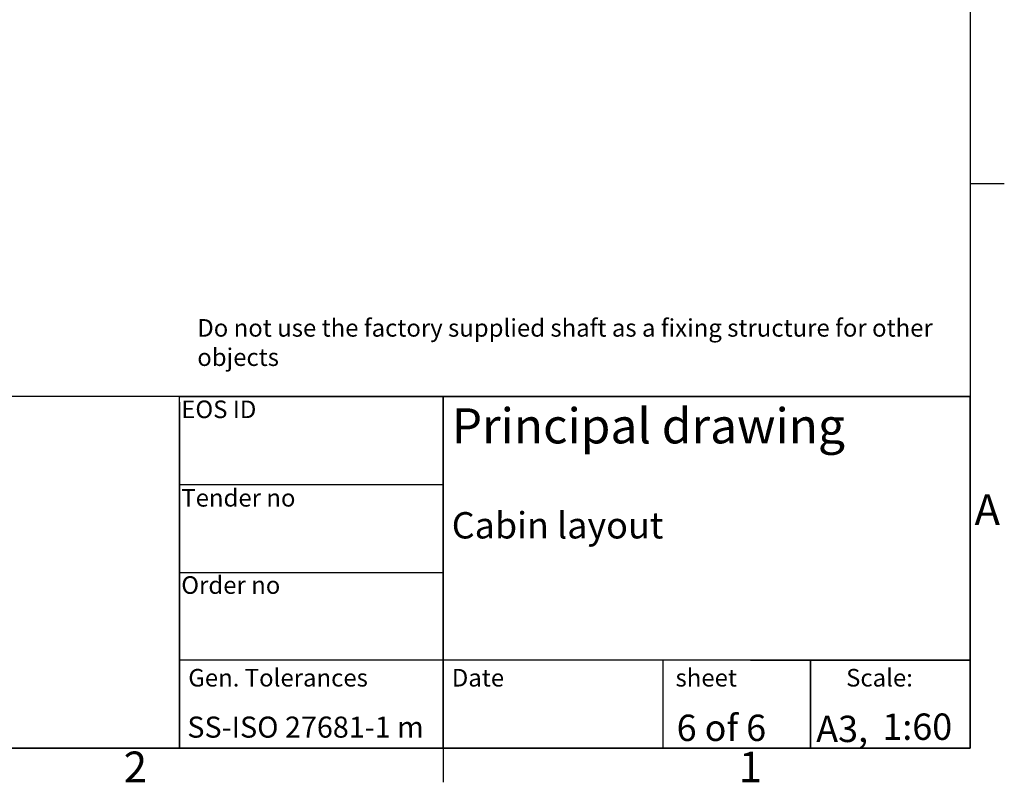
# Model space of a CAD drawing. Extents: x 5 to 3075, y 5 to 302.
# Drawn here: x 2957 to 3069, y 11 to 98 of the extents above; entities that cross this region are included whole.
import ezdxf
from ezdxf.enums import TextEntityAlignment as Align

# ---------------------------------------------------------------- set-up
doc = ezdxf.new("R2010")
doc.units = 0
doc.header["$LTSCALE"] = 0.5
doc.header["$MEASUREMENT"] = 0
doc.layers.get('0').update_dxf_attribs({"linetype": 'CONTINUOUS'})
doc.layers.add('SKETCH GEOMETRY(CIBES)', color=7, linetype='CONTINUOUS')
doc.layers.add('SYMBOLS(CIBES)', color=7, linetype='CONTINUOUS')
doc.styles.add('LD', font='ARIALUNI.TTF')

# ---------------------------------------------------------------- blocks, each defined once
blk = doc.blocks.new('LD_20200403090213_00000095')
at = {"insert": (0.02, 5.82), "char_height": 2, "width": 86.7769, "attachment_point": 1, "style": 'LD'}
blk.add_mtext('Do not use the factory supplied shaft as a fixing structure for other objects', dxfattribs=at)
blk = doc.blocks.new('TITL_PRINCIPAL_A0')
for p, q in [((120, 39.36), (120, 0)), ((175.04, 10), (175.04, 0)), ((120, 0), (50.69, 0))]:
    blk.add_line(p, q)
at = {"layer": 'SKETCH GEOMETRY(CIBES)'}
for p, q in [((210, 40), (50, 40)), ((120, 40), (79.56, 40)), ((120, 40), (150, 40)), ((120, 0), (120, 40)), ((120, 40), (150, 40)), ((209, 40), (120, 40)), ((150, 40), (210, 40)), ((150, 15), (150, 40)), ((150, 40), (150, 0)), ((150, 40), (150, 27.5)), ((210, 0), (210, 40)), ((210, 40), (210, 15)), ((150, 29.94), (120, 29.94)), ((120, 15), (120, 27.5)), ((150, 27.5), (150, 15)), ((120, 19.99), (150, 19.99)), ((150, 0), (150, 15)), ((210, 15), (210, 0)), ((150, 10), (120, 10)), ((210, 10), (150, 10)), ((185, 10), (200, 10)), ((191.82, 0), (191.82, 10)), ((191.82, 10), (191.82, 0)), ((200, 10), (210, 10)), ((50, 0), (210, 0)), ((150, 0), (120, 0)), ((135, 0), (150, 0)), ((200, 0), (185, 0)), ((210, 0), (200, 0))]:
    blk.add_line(p, q, dxfattribs=at)
at = {"layer": 'SYMBOLS(CIBES)', "color": 7, "style": 'LD'}
for s, height, p in [('SS-ISO 27681-1 m', 2.4, (120.89, 1.18)), ('A3,', 3, (192.49, 0.68))]:
    blk.add_text(s, height=height, dxfattribs=at).set_placement(p)
blk = doc.blocks.new('LD_20200403090213_00000099')
blk.add_blockref('TITL_PRINCIPAL_A0', (0, 0))
at = {"layer": 'SYMBOLS(CIBES)', "color": 7, "style": 'LD'}
for s, height, p in [('EOS ID', 2, (120.2, 37.55)), ('Principal drawing', 4, (150.99, 34.67)), ('Tender no', 2, (120.2, 27.48)), ('Cabin layout', 3, (150.99, 23.85)), ('Order no', 2, (120.2, 17.55)), ('Gen. Tolerances', 2, (121, 7)), ('Date', 2, (151, 7)), ('sheet', 2, (176.47, 7)), ('Scale:', 2, (195.89, 7))]:
    blk.add_text(s, height=height, dxfattribs=at).set_placement(p)
for s, p in [('6 of 6', (181.69, 2.3)), ('1:60', (203.99, 2.43))]:
    blk.add_text(s, height=3, dxfattribs=at).set_placement(p, align=Align.MIDDLE_CENTER)
blk = doc.blocks.new('BORD_PRINCIPAL_A0')
for p, q in [((400, 277), (400, 0)), ((400, 64.25), (403.9, 64.25)), ((400, 0), (0, 0)), ((340, 0), (340, -3.9))]:
    blk.add_line(p, q)
at = {"style": 'LD'}
for s, p in [('A', (400.51, 25.38)), ('2', (303.65, -3.9)), ('1', (373.67, -3.9))]:
    blk.add_text(s, height=3.5, dxfattribs=at).set_placement(p)
blk = doc.blocks.new('LD_20200403090213_0000009D')
blk.add_blockref('BORD_PRINCIPAL_A0', (0, 0))

msp = doc.modelspace()

# ---------------------------------------------------------------- block references
for name, p in [('LD_20200403090213_0000009D', (2665, 15)), ('LD_20200403090213_00000095', (2977, 58)), ('LD_20200403090213_00000099', (2855, 15))]:
    msp.add_blockref(name, p)

doc.saveas('drawing.dxf')
